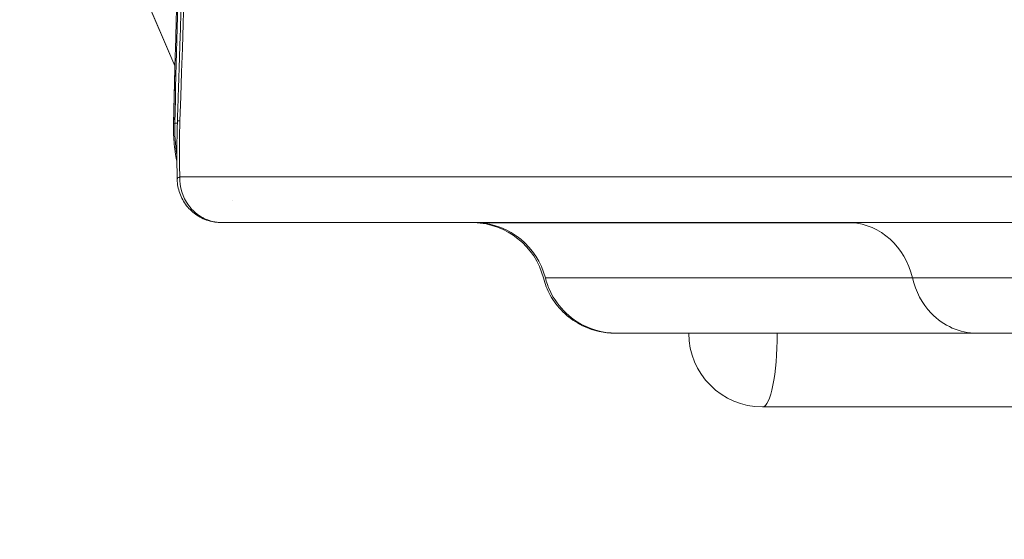
# Model space of a CAD drawing. Units: millimetres. Extents: x 929 to 13472, y 1051 to 13172.
# Drawn here: x 4552 to 4685, y 3440 to 3510 of the extents above; entities that cross this region are included whole.
import ezdxf

# ---------------------------------------------------------------- set-up
doc = ezdxf.new("R2010")
doc.units = ezdxf.units.MM
doc.styles.get("Standard").update_dxf_attribs({"font": 'arial.ttf'})
doc.dimstyles.new('ISO-25', dxfattribs={"dimtxt": 2.5, "dimasz": 2.5, "dimexe": 1.25, "dimexo": 0.625, "dimtad": 1, "dimtxsty": 'Standard', "dimcen": 2.5, "dimadec": 0, "dimazin": 0, "dimtfac": 1, "dimtmove": 0, "dimatfit": 3, "dimfxl": 1, "dimarcsym": 0})

# ---------------------------------------------------------------- blocks, each defined once
blk = doc.blocks.new('*D9')
at = {"color": 0, "lineweight": -2, "transparency": 16777216}
for p, q in [((1366.49, 12622.67), (1358.03, 12622.67)), ((1359.28, 12472.67), (1359.28, 1202.2)), ((1366.51, 1052.2), (1358.03, 1052.2))]:
    blk.add_line(p, q, dxfattribs=at)
at = {"color": 0, "transparency": 16777216}
for points in [[(1334.28, 12472.67), (1384.28, 12472.67), (1359.28, 12622.67)], [(1334.28, 1202.2), (1384.28, 1202.2), (1359.28, 1052.2)]]:
    blk.add_solid(points, dxfattribs=at)
at = {"layer": 'Defpoints', "color": 0, "transparency": 16777216}
for p in [(7491.65, 12622.67, -36621.96), (1359.28, 1052.2), (7505.56, 1052.2, -36621.96)]:
    blk.add_point(p, dxfattribs=at)
at = {"color": 0, "transparency": 16777216, "insert": (1126.1, 6837.43), "char_height": 300, "attachment_point": 5, "rotation": 90}
blk.add_mtext('1160', dxfattribs=at)

msp = doc.modelspace()

# ---------------------------------------------------------------- linework, layer by layer
at = {"color": 0, "linetype": 'Continuous', "lineweight": 0}
for p, q in [((4572.771, 3503.819, -36621.961), (4560.794, 3531.877, -36621.961)), ((4560.794, 3531.876, -36621.961), (4572.771, 3503.819, -36621.961)), ((4560.794, 3531.876, -36621.961), (4572.771, 3503.819, -36621.961)), ((4572.749, 3496.033, -36621.961), (4573.091, 3496.033, -36621.961)), ((4580.55, 3485.598, -36621.961), (4580.55, 3485.598, -36621.961)), ((4652.447, 3457.561, -36621.961), (4688.849, 3457.561, -36621.961))]:
    msp.add_line(p, q, dxfattribs=at)
for centre, start, end in [((4613.049, 3472.561, -36621.961), 14.47844, 88.35205), ((4652.447, 3467.561, -36621.961), 180, 270)]:
    msp.add_arc(centre, 10, start, end, dxfattribs=at)
at = {"color": 0, "linetype": 'Continuous', "lineweight": 0, "extrusion": (-3.37179e-16, -5.00387e-17, -1)}
msp.add_ellipse((4577.575, 3495.859, -36621.961), major_axis=(-4.998, 0.124), ratio=0.0421191, start_param=-0.007323, end_param=0, dxfattribs=at)
at = {"color": 0, "linetype": 'Continuous', "lineweight": 0, "extrusion": (-3.35726e-16, 8.33307e-18, -1)}
msp.add_ellipse((4577.575, 3495.859, -36621.961), major_axis=(-4.998, 0.124), ratio=0.0421192, start_param=-0.0000001, end_param=0.2627348, dxfattribs=at)
at = {"color": 0, "linetype": 'Continuous', "lineweight": 0, "extrusion": (-3.35685e-16, 3.04977e-19, -1)}
msp.add_ellipse((4614.109, 3487.543, -36621.961), major_axis=(0, -5), ratio=0.993339, start_param=0.0487947, end_param=0.0845317, dxfattribs=at)
at = {"color": 0, "linetype": 'Continuous', "lineweight": 0}
msp.add_ellipse((4613.382, 3472.561, -36621.961), major_axis=(0, 10), ratio=0.993339, start_param=-1.3181161, end_param=-0.0487947, dxfattribs=at)
at = {"color": 0, "linetype": 'Continuous', "lineweight": 0, "extrusion": (-3.18238e-16, -7.08986e-27, -1)}
msp.add_ellipse((4622.412, 3477.561, -36621.961), major_axis=(0, 5), ratio=0.9768246, start_param=0, end_param=0.0597633, dxfattribs=at)
at = {"color": 0, "linetype": 'Continuous', "lineweight": 0, "extrusion": (-2.96701e-16, -8.65462e-19, -1)}
msp.add_ellipse((4664.069, 3472.561, -36621.961), major_axis=(0, 10), ratio=0.8992664, start_param=0.0487926, end_param=1.3181161, dxfattribs=at)
at = {"color": 0, "linetype": 'Continuous', "lineweight": 0, "extrusion": (-3.35933e-16, -8.62817e-32, -1)}
msp.add_ellipse((4620.629, 3472.561, -36621.961), major_axis=(9.682, 2.5), ratio=0.0000086, start_param=0, end_param=0.0000344, dxfattribs=at)
at = {"color": 0, "linetype": 'Continuous', "lineweight": 0, "extrusion": (-4.11975e-17, -3.20774e-17, -1)}
msp.add_ellipse((4656.47, 3472.544, -36621.961), major_axis=(-1.96, 2.517), ratio=0.0000102, start_param=-0.0000118, end_param=0.0000086, dxfattribs=at)
at = {"color": 0, "linetype": 'Continuous', "lineweight": 0, "extrusion": (-2.69792e-16, 5.66098e-12, -1)}
msp.add_ellipse((5149.011, 3475.054, -36621.961), major_axis=(529.579, -0.006), ratio=0.0000054, start_param=-2.7299935, end_param=-2.7037471, dxfattribs=at)
at = {"color": 0, "linetype": 'Continuous', "lineweight": 0, "extrusion": (1.81758e-44, 2.01948e-29, -1)}
msp.add_ellipse((4652.447, 3467.561, -36621.961), major_axis=(0, -10), ratio=0.1999804, start_param=-1.5707963, end_param=0, dxfattribs=at)
at = {"color": 0, "linetype": 'Continuous', "lineweight": 0}
for points, knots in [([(4573.1, 3496.339, -36621.961), (4573.112, 3496.672, -36621.961), (4573.123, 3497.005, -36621.961), (4573.147, 3497.738, -36621.961), (4573.16, 3498.138, -36621.961), (4573.19, 3499.017, -36621.961), (4573.206, 3499.497, -36621.961), (4573.241, 3500.552, -36621.961), (4573.26, 3501.128, -36621.961), (4573.302, 3502.394, -36621.961), (4573.325, 3503.085, -36621.961), (4573.376, 3504.605, -36621.961), (4573.403, 3505.434, -36621.961), (4573.464, 3507.257, -36621.961), (4573.497, 3508.252, -36621.961), (4573.57, 3510.44, -36621.961), (4573.61, 3511.634, -36621.961), (4573.697, 3514.26, -36621.961), (4573.745, 3515.693, -36621.961), (4573.85, 3518.844, -36621.961), (4573.907, 3520.563, -36621.961), (4574.033, 3524.344, -36621.961), (4574.101, 3526.407, -36621.961), (4574.252, 3530.945, -36621.961), (4574.335, 3533.42, -36621.961), (4574.516, 3538.865, -36621.961), (4574.615, 3541.836, -36621.961), (4574.833, 3548.37, -36621.961), (4574.951, 3551.934, -36621.961), (4575.212, 3559.776, -36621.961), (4575.355, 3564.053, -36621.961), (4575.668, 3573.462, -36621.961), (4575.839, 3578.595, -36621.961), (4576.21, 3589.739, -36621.961), (4576.41, 3595.75, -36621.961), (4576.61, 3601.762, -36621.961)], [0.0004231, 0.0004231, 0.0004231, 0.0004231, 1, 1, 2.2, 2.2, 3.64, 3.64, 5.368, 5.368, 7.4416, 7.4416, 9.92992, 9.92992, 12.915904, 12.915904, 16.4990848, 16.4990848, 20.7989018, 20.7989018, 25.9586821, 25.9586821, 32.1504185, 32.1504185, 39.5805022, 39.5805022, 48.4966027, 48.4966027, 59.1959232, 59.1959232, 72.0351079, 72.0351079, 87.4421294, 87.4421294, 105.4871822, 105.4871822, 105.4871822, 105.4871822]), ([(4572.577, 3495.983, -36621.961), (4572.659, 3499.312, -36621.961), (4572.742, 3502.641, -36621.961), (4573.073, 3515.959, -36621.961), (4573.321, 3525.947, -36621.961), (4573.666, 3539.794, -36621.961), (4573.762, 3543.653, -36621.961), (4573.858, 3547.512, -36621.961)], [0, 0, 0, 0, 10, 10, 40, 40, 51.5911096, 51.5911096, 51.5911096, 51.5911096]), ([(4573.04, 3490.811, -36621.961), (4572.855, 3491.704, -36621.961), (4572.723, 3492.613, -36621.961), (4572.58, 3494.341, -36621.961), (4572.556, 3495.164, -36621.961), (4572.577, 3495.983, -36621.961)], [5.2242722, 5.2242722, 5.2242722, 5.2242722, 7.9710338, 7.9710338, 10.4303734, 10.4303734, 10.4303734, 10.4303734]), ([(4573.446, 3496.352, -36621.961), (4573.406, 3495.161, -36621.961), (4573.385, 3493.903, -36621.961), (4573.384, 3492.577, -36621.961), (4573.384, 3492.566, -36621.961), (4573.384, 3492.554, -36621.961), (4573.384, 3492.545, -36621.961), (4573.384, 3491.388, -36621.961), (4573.398, 3490.129, -36621.961), (4573.427, 3488.77, -36621.961)], [0, 0, 0, 0, 0.4960937, 0.4960937, 0.4960937, 0.5, 0.5, 0.5, 1, 1, 1, 1]), ([(4573.074, 3488.44, -36621.961), (4573.074, 3488.451, -36621.961), (4573.075, 3488.462, -36621.961), (4573.077, 3488.474, -36621.961), (4573.097, 3488.571, -36621.961), (4573.213, 3488.672, -36621.961), (4573.427, 3488.77, -36621.961)], [0.72072921, 0.72072921, 0.72072921, 0.72072921, 0.75, 0.75, 0.75, 1, 1, 1, 1]), ([(4579.07, 3482.561, -36621.961), (4579.07, 3482.561, -36621.961), (4579.07, 3482.561, -36621.961), (4579.07, 3482.561, -36621.961), (4579.07, 3482.561, -36621.961), (4579.07, 3482.561, -36621.961), (4579.07, 3482.561, -36621.961), (4579.07, 3482.561, -36621.961), (4579.07, 3482.561, -36621.961), (4579.069, 3482.561, -36621.961), (4579.069, 3482.561, -36621.961), (4579.067, 3482.561, -36621.961), (4579.066, 3482.561, -36621.961), (4579.061, 3482.561, -36621.961), (4579.058, 3482.561, -36621.961), (4579.043, 3482.561, -36621.961), (4579.032, 3482.561, -36621.961), (4578.989, 3482.561, -36621.961), (4578.957, 3482.562, -36621.961), (4578.827, 3482.565, -36621.961), (4578.729, 3482.57, -36621.961), (4578.34, 3482.599, -36621.961), (4578.048, 3482.643, -36621.961), (4577.131, 3482.848, -36621.961), (4576.516, 3483.096, -36621.961), (4575.419, 3483.762, -36621.961), (4574.92, 3484.184, -36621.961), (4574.094, 3485.154, -36621.961), (4573.757, 3485.715, -36621.961), (4573.277, 3486.896, -36621.961), (4573.129, 3487.531, -36621.961), (4573.08, 3488.258, -36621.961), (4573.076, 3488.349, -36621.961), (4573.074, 3488.44, -36621.961)], [0, 0, 0, 0, 0.0001009, 0.0001009, 0.0002326, 0.0002326, 0.0004237, 0.0004237, 0.0008256, 0.0008256, 0.0020297, 0.0020297, 0.0056399, 0.0056399, 0.0164699, 0.0164699, 0.0489599, 0.0489599, 0.1464331, 0.1464331, 0.4389319, 0.4389319, 1.3185353, 1.3185353, 3.2578065, 3.2578065, 5.1684667, 5.1684667, 7.0818193, 7.0818193, 8.9918639, 8.9918639, 9.2655556, 9.2655556, 9.2655556, 9.2655556]), ([(4573.427, 3488.77, -36621.961), (4573.381, 3487.395, -36621.961), (4573.807, 3486.008, -36621.961), (4574.606, 3484.915, -36621.961), (4575.138, 3484.187, -36621.961), (4575.835, 3483.589, -36621.961), (4576.621, 3483.183, -36621.961), (4576.622, 3483.182, -36621.961), (4576.622, 3483.182, -36621.961), (4576.622, 3483.182, -36621.961), (4577.408, 3482.776, -36621.961), (4578.283, 3482.561, -36621.961), (4579.16, 3482.561, -36621.961)], [0, 0, 0, 0, 0.4285714, 0.4285714, 0.4285714, 0.7142857, 0.7142857, 0.7142857, 0.7143593, 0.7143593, 0.7143593, 1, 1, 1, 1]), ([(4573.427, 3488.77, -36621.961), (4575.212, 3488.77, -36621.961), (4577.09, 3488.77, -36621.961), (4581.635, 3488.77, -36621.961), (4584.367, 3488.77, -36621.961), (4588.699, 3488.77, -36621.961), (4590.181, 3488.77, -36621.961), (4593.984, 3488.77, -36621.961), (4596.352, 3488.77, -36621.961), (4599.625, 3488.77, -36621.961), (4600.453, 3488.77, -36621.961), (4602.965, 3488.77, -36621.961), (4604.678, 3488.77, -36621.961), (4607.304, 3488.77, -36621.961), (4608.188, 3488.77, -36621.961), (4611.765, 3488.77, -36621.961), (4614.532, 3488.77, -36621.961), (4619.28, 3488.77, -36621.961), (4621.216, 3488.77, -36621.961), (4626.146, 3488.77, -36621.961), (4629.185, 3488.77, -36621.961), (4633.341, 3488.77, -36621.961), (4634.389, 3488.77, -36621.961), (4637.031, 3488.77, -36621.961), (4638.635, 3488.77, -36621.961), (4640.8, 3488.77, -36621.961), (4641.344, 3488.77, -36621.961), (4642.98, 3488.77, -36621.961), (4644.08, 3488.77, -36621.961), (4645.742, 3488.77, -36621.961), (4646.298, 3488.77, -36621.961), (4647.973, 3488.77, -36621.961), (4649.099, 3488.77, -36621.961), (4650.798, 3488.77, -36621.961), (4651.366, 3488.77, -36621.961), (4653.078, 3488.77, -36621.961), (4654.227, 3488.77, -36621.961), (4655.964, 3488.77, -36621.961), (4656.544, 3488.77, -36621.961), (4658.292, 3488.77, -36621.961), (4659.466, 3488.77, -36621.961), (4661.238, 3488.77, -36621.961), (4661.831, 3488.77, -36621.961), (4663.615, 3488.77, -36621.961), (4664.812, 3488.77, -36621.961), (4666.62, 3488.77, -36621.961), (4667.224, 3488.77, -36621.961), (4669.043, 3488.77, -36621.961), (4670.264, 3488.77, -36621.961), (4672.107, 3488.77, -36621.961), (4672.723, 3488.77, -36621.961), (4674.577, 3488.77, -36621.961), (4675.822, 3488.77, -36621.961), (4677.7, 3488.77, -36621.961), (4678.328, 3488.77, -36621.961), (4680.85, 3488.77, -36621.961), (4682.759, 3488.77, -36621.961), (4685.973, 3488.77, -36621.961), (4687.268, 3488.77, -36621.961), (4691.175, 3488.77, -36621.961), (4693.814, 3488.77, -36621.961), (4697.82, 3488.77, -36621.961), (4699.163, 3488.77, -36621.961), (4703.217, 3488.77, -36621.961), (4705.952, 3488.77, -36621.961), (4710.1, 3488.77, -36621.961), (4711.491, 3488.77, -36621.961), (4715.685, 3488.77, -36621.961), (4718.513, 3488.77, -36621.961), (4722.799, 3488.77, -36621.961), (4724.235, 3488.77, -36621.961), (4728.567, 3488.77, -36621.961), (4731.484, 3488.77, -36621.961), (4735.902, 3488.77, -36621.961), (4737.381, 3488.77, -36621.961), (4741.842, 3488.77, -36621.961), (4744.843, 3488.77, -36621.961), (4749.385, 3488.77, -36621.961), (4750.906, 3488.77, -36621.961), (4755.488, 3488.77, -36621.961), (4758.569, 3488.77, -36621.961), (4763.229, 3488.77, -36621.961), (4764.788, 3488.77, -36621.961), (4769.485, 3488.77, -36621.961), (4772.641, 3488.77, -36621.961), (4777.41, 3488.77, -36621.961), (4779.006, 3488.77, -36621.961), (4783.009, 3488.77, -36621.961), (4785.424, 3488.77, -36621.961), (4788.661, 3488.77, -36621.961), (4789.471, 3488.77, -36621.961), (4791.907, 3488.77, -36621.961), (4793.536, 3488.77, -36621.961), (4795.988, 3488.77, -36621.961), (4796.807, 3488.77, -36621.961), (4798.857, 3488.77, -36621.961), (4800.09, 3488.77, -36621.961), (4801.738, 3488.77, -36621.961), (4802.151, 3488.77, -36621.961), (4803.39, 3488.77, -36621.961), (4804.218, 3488.77, -36621.961), (4805.461, 3488.77, -36621.961), (4805.876, 3488.77, -36621.961), (4807.538, 3488.77, -36621.961), (4808.787, 3488.77, -36621.961), (4810.875, 3488.77, -36621.961), (4811.712, 3488.77, -36621.961), (4815.066, 3488.77, -36621.961), (4817.595, 3488.77, -36621.961), (4821.832, 3488.77, -36621.961), (4823.533, 3488.77, -36621.961), (4828.653, 3488.77, -36621.961), (4832.09, 3488.77, -36621.961), (4837.278, 3488.77, -36621.961), (4839.013, 3488.77, -36621.961), (4844.234, 3488.77, -36621.961), (4847.736, 3488.77, -36621.961), (4853.021, 3488.77, -36621.961), (4854.787, 3488.77, -36621.961), (4860.102, 3488.77, -36621.961), (4863.666, 3488.77, -36621.961), (4869.039, 3488.77, -36621.961), (4870.835, 3488.77, -36621.961), (4876.236, 3488.77, -36621.961), (4879.856, 3488.77, -36621.961), (4885.31, 3488.77, -36621.961), (4887.132, 3488.77, -36621.961), (4892.611, 3488.77, -36621.961), (4896.28, 3488.77, -36621.961), (4901.806, 3488.77, -36621.961), (4903.652, 3488.77, -36621.961), (4908.275, 3488.77, -36621.961), (4911.058, 3488.77, -36621.961), (4914.777, 3488.77, -36621.961), (4915.708, 3488.77, -36621.961), (4918.503, 3488.77, -36621.961), (4920.37, 3488.77, -36621.961), (4923.174, 3488.77, -36621.961), (4924.11, 3488.77, -36621.961), (4926.919, 3488.77, -36621.961), (4928.795, 3488.77, -36621.961), (4931.614, 3488.77, -36621.961), (4932.555, 3488.77, -36621.961), (4935.378, 3488.77, -36621.961), (4937.263, 3488.77, -36621.961), (4940.095, 3488.77, -36621.961), (4941.039, 3488.77, -36621.961), (4944.821, 3488.77, -36621.961), (4947.663, 3488.77, -36621.961), (4952.523, 3488.77, -36621.961), (4954.539, 3488.77, -36621.961), (4956.558, 3488.77, -36621.961)], [0, 0, 0, 0, 0.0325049, 0.0325049, 0.0750038, 0.0750038, 0.0962533, 0.0962533, 0.1281275, 0.1281275, 0.1387523, 0.1387523, 0.1600017, 0.1600017, 0.1706265, 0.1706265, 0.2025007, 0.2025007, 0.2237502, 0.2237502, 0.2556244, 0.2556244, 0.2662491, 0.2662491, 0.2821862, 0.2821862, 0.2874986, 0.2874986, 0.2981233, 0.2981233, 0.3034357, 0.3034357, 0.3140604, 0.3140604, 0.3193728, 0.3193728, 0.3299976, 0.3299976, 0.3353099, 0.3353099, 0.3459347, 0.3459347, 0.351247, 0.351247, 0.3618718, 0.3618718, 0.3671841, 0.3671841, 0.3778089, 0.3778089, 0.3831212, 0.3831212, 0.393746, 0.393746, 0.3990584, 0.3990584, 0.4149955, 0.4149955, 0.4256202, 0.4256202, 0.4468697, 0.4468697, 0.4574944, 0.4574944, 0.4787439, 0.4787439, 0.4893686, 0.4893686, 0.5106181, 0.5106181, 0.5212429, 0.5212429, 0.5424923, 0.5424923, 0.5531171, 0.5531171, 0.5743666, 0.5743666, 0.5849913, 0.5849913, 0.6062408, 0.6062408, 0.6168655, 0.6168655, 0.638115, 0.638115, 0.6487397, 0.6487397, 0.6646768, 0.6646768, 0.6699892, 0.6699892, 0.6806139, 0.6806139, 0.6859263, 0.6859263, 0.6938949, 0.6938949, 0.6965511, 0.6965511, 0.7018634, 0.7018634, 0.7045196, 0.7045196, 0.7124882, 0.7124882, 0.7178005, 0.7178005, 0.7337376, 0.7337376, 0.7443624, 0.7443624, 0.7656119, 0.7656119, 0.7762366, 0.7762366, 0.7974861, 0.7974861, 0.8081108, 0.8081108, 0.8293603, 0.8293603, 0.839985, 0.839985, 0.8612345, 0.8612345, 0.8718592, 0.8718592, 0.8931087, 0.8931087, 0.9037335, 0.9037335, 0.9196706, 0.9196706, 0.9249829, 0.9249829, 0.9356077, 0.9356077, 0.9409201, 0.9409201, 0.9515448, 0.9515448, 0.9568572, 0.9568572, 0.9674819, 0.9674819, 0.9727943, 0.9727943, 0.9887314, 0.9887314, 1, 1, 1, 1]), ([(4579.16, 3482.561, -36621.961), (4579.107, 3482.561, -36621.961), (4579.077, 3482.561, -36621.961), (4579.071, 3482.561, -36621.961), (4579.071, 3482.561, -36621.961), (4579.07, 3482.561, -36621.961), (4579.07, 3482.561, -36621.961)], [0, 0, 0, 0, 0.25, 0.25, 0.25, 0.27846793, 0.27846793, 0.27846793, 0.27846793]), ([(4958.335, 3482.561, -36621.961), (4956.336, 3482.561, -36621.961), (4954.341, 3482.561, -36621.961), (4952.349, 3482.561, -36621.961), (4949.529, 3482.561, -36621.961), (4946.716, 3482.561, -36621.961), (4943.911, 3482.561, -36621.961), (4942.975, 3482.561, -36621.961), (4942.04, 3482.561, -36621.961), (4941.106, 3482.561, -36621.961), (4939.237, 3482.561, -36621.961), (4937.371, 3482.561, -36621.961), (4935.508, 3482.561, -36621.961), (4934.576, 3482.561, -36621.961), (4933.646, 3482.561, -36621.961), (4932.716, 3482.561, -36621.961), (4931.601, 3482.561, -36621.961), (4930.488, 3482.561, -36621.961), (4929.375, 3482.561, -36621.961), (4928.631, 3482.561, -36621.961), (4927.887, 3482.561, -36621.961), (4927.144, 3482.561, -36621.961), (4926.522, 3482.561, -36621.961), (4925.901, 3482.561, -36621.961), (4925.279, 3482.561, -36621.961), (4924.974, 3482.561, -36621.961), (4924.67, 3482.561, -36621.961), (4924.366, 3482.561, -36621.961), (4922.514, 3482.561, -36621.961), (4920.666, 3482.561, -36621.961), (4918.823, 3482.561, -36621.961), (4917.9, 3482.561, -36621.961), (4916.979, 3482.561, -36621.961), (4916.059, 3482.561, -36621.961), (4913.7, 3482.561, -36621.961), (4911.348, 3482.561, -36621.961), (4909.004, 3482.561, -36621.961), (4908.602, 3482.561, -36621.961), (4908.199, 3482.561, -36621.961), (4907.797, 3482.561, -36621.961), (4905.966, 3482.561, -36621.961), (4904.139, 3482.561, -36621.961), (4902.316, 3482.561, -36621.961), (4901.861, 3482.561, -36621.961), (4901.407, 3482.561, -36621.961), (4900.953, 3482.561, -36621.961), (4899.616, 3482.561, -36621.961), (4898.281, 3482.561, -36621.961), (4896.948, 3482.561, -36621.961), (4896.282, 3482.561, -36621.961), (4895.617, 3482.561, -36621.961), (4894.952, 3482.561, -36621.961), (4894.619, 3482.561, -36621.961), (4894.287, 3482.561, -36621.961), (4893.955, 3482.561, -36621.961), (4893.622, 3482.561, -36621.961), (4893.292, 3482.561, -36621.961), (4892.959, 3482.561, -36621.961), (4892.446, 3482.561, -36621.961), (4891.934, 3482.561, -36621.961), (4891.422, 3482.561, -36621.961), (4889.614, 3482.561, -36621.961), (4887.81, 3482.561, -36621.961), (4886.012, 3482.561, -36621.961), (4882.41, 3482.561, -36621.961), (4878.828, 3482.561, -36621.961), (4875.267, 3482.561, -36621.961), (4873.484, 3482.561, -36621.961), (4871.707, 3482.561, -36621.961), (4869.934, 3482.561, -36621.961), (4867.101, 3482.561, -36621.961), (4864.281, 3482.561, -36621.961), (4861.473, 3482.561, -36621.961), (4860.766, 3482.561, -36621.961), (4860.061, 3482.561, -36621.961), (4859.356, 3482.561, -36621.961), (4857.602, 3482.561, -36621.961), (4855.854, 3482.561, -36621.961), (4854.11, 3482.561, -36621.961), (4851.434, 3482.561, -36621.961), (4848.769, 3482.561, -36621.961), (4846.116, 3482.561, -36621.961), (4845.314, 3482.561, -36621.961), (4844.513, 3482.561, -36621.961), (4843.713, 3482.561, -36621.961), (4841.991, 3482.561, -36621.961), (4840.274, 3482.561, -36621.961), (4838.562, 3482.561, -36621.961), (4838.552, 3482.561, -36621.961), (4838.543, 3482.561, -36621.961), (4838.534, 3482.561, -36621.961), (4837.275, 3482.561, -36621.961), (4836.02, 3482.561, -36621.961), (4834.767, 3482.561, -36621.961), (4834.14, 3482.561, -36621.961), (4833.514, 3482.561, -36621.961), (4832.889, 3482.561, -36621.961), (4832.264, 3482.561, -36621.961), (4831.641, 3482.561, -36621.961), (4831.016, 3482.561, -36621.961), (4830.129, 3482.561, -36621.961), (4829.244, 3482.561, -36621.961), (4828.36, 3482.561, -36621.961), (4826.671, 3482.561, -36621.961), (4824.987, 3482.561, -36621.961), (4823.31, 3482.561, -36621.961), (4820.794, 3482.561, -36621.961), (4818.291, 3482.561, -36621.961), (4815.802, 3482.561, -36621.961), (4814.972, 3482.561, -36621.961), (4814.144, 3482.561, -36621.961), (4813.318, 3482.561, -36621.961), (4812.078, 3482.561, -36621.961), (4810.841, 3482.561, -36621.961), (4809.608, 3482.561, -36621.961), (4809.197, 3482.561, -36621.961), (4808.786, 3482.561, -36621.961), (4808.376, 3482.561, -36621.961), (4807.556, 3482.561, -36621.961), (4806.737, 3482.561, -36621.961), (4805.919, 3482.561, -36621.961), (4805.511, 3482.561, -36621.961), (4805.102, 3482.561, -36621.961), (4804.694, 3482.561, -36621.961), (4803.666, 3482.561, -36621.961), (4802.639, 3482.561, -36621.961), (4801.615, 3482.561, -36621.961), (4801.421, 3482.561, -36621.961), (4801.227, 3482.561, -36621.961), (4801.034, 3482.561, -36621.961), (4800.222, 3482.561, -36621.961), (4799.412, 3482.561, -36621.961), (4798.603, 3482.561, -36621.961), (4796.985, 3482.561, -36621.961), (4795.373, 3482.561, -36621.961), (4793.766, 3482.561, -36621.961), (4792.963, 3482.561, -36621.961), (4792.161, 3482.561, -36621.961), (4791.36, 3482.561, -36621.961), (4790.03, 3482.561, -36621.961), (4788.705, 3482.561, -36621.961), (4787.384, 3482.561, -36621.961), (4786.317, 3482.561, -36621.961), (4785.252, 3482.561, -36621.961), (4784.191, 3482.561, -36621.961), (4782.918, 3482.561, -36621.961), (4781.65, 3482.561, -36621.961), (4780.385, 3482.561, -36621.961), (4780.074, 3482.561, -36621.961), (4779.764, 3482.561, -36621.961), (4779.454, 3482.561, -36621.961), (4778.606, 3482.561, -36621.961), (4777.759, 3482.561, -36621.961), (4776.915, 3482.561, -36621.961), (4775.761, 3482.561, -36621.961), (4774.612, 3482.561, -36621.961), (4773.464, 3482.561, -36621.961), (4772.335, 3482.561, -36621.961), (4771.209, 3482.561, -36621.961), (4770.086, 3482.561, -36621.961), (4768.536, 3482.561, -36621.961), (4766.993, 3482.561, -36621.961), (4765.457, 3482.561, -36621.961), (4763.583, 3482.561, -36621.961), (4761.719, 3482.561, -36621.961), (4759.865, 3482.561, -36621.961), (4758.676, 3482.561, -36621.961), (4757.491, 3482.561, -36621.961), (4756.311, 3482.561, -36621.961), (4755.27, 3482.561, -36621.961), (4754.232, 3482.561, -36621.961), (4753.197, 3482.561, -36621.961), (4752.73, 3482.561, -36621.961), (4752.262, 3482.561, -36621.961), (4751.796, 3482.561, -36621.961), (4751.162, 3482.561, -36621.961), (4750.529, 3482.561, -36621.961), (4749.897, 3482.561, -36621.961), (4748.8, 3482.561, -36621.961), (4747.708, 3482.561, -36621.961), (4746.618, 3482.561, -36621.961), (4745.369, 3482.561, -36621.961), (4744.126, 3482.561, -36621.961), (4742.887, 3482.561, -36621.961), (4741.416, 3482.561, -36621.961), (4739.951, 3482.561, -36621.961), (4738.494, 3482.561, -36621.961), (4735.58, 3482.561, -36621.961), (4732.694, 3482.561, -36621.961), (4729.837, 3482.561, -36621.961), (4728.408, 3482.561, -36621.961), (4726.987, 3482.561, -36621.961), (4725.573, 3482.561, -36621.961), (4724.108, 3482.561, -36621.961), (4722.651, 3482.561, -36621.961), (4721.201, 3482.561, -36621.961), (4719.854, 3482.561, -36621.961), (4718.514, 3482.561, -36621.961), (4717.18, 3482.561, -36621.961), (4715.797, 3482.561, -36621.961), (4714.421, 3482.561, -36621.961), (4713.052, 3482.561, -36621.961), (4711.715, 3482.561, -36621.961), (4710.385, 3482.561, -36621.961), (4709.062, 3482.561, -36621.961), (4707.678, 3482.561, -36621.961), (4706.303, 3482.561, -36621.961), (4704.935, 3482.561, -36621.961), (4704.334, 3482.561, -36621.961), (4703.735, 3482.561, -36621.961), (4703.138, 3482.561, -36621.961), (4702.405, 3482.561, -36621.961), (4701.675, 3482.561, -36621.961), (4700.947, 3482.561, -36621.961), (4699.729, 3482.561, -36621.961), (4698.517, 3482.561, -36621.961), (4697.311, 3482.561, -36621.961), (4695.903, 3482.561, -36621.961), (4694.504, 3482.561, -36621.961), (4693.115, 3482.561, -36621.961), (4691.826, 3482.561, -36621.961), (4690.546, 3482.561, -36621.961), (4689.273, 3482.561, -36621.961), (4688.162, 3482.561, -36621.961), (4687.058, 3482.561, -36621.961), (4685.96, 3482.561, -36621.961), (4685.171, 3482.561, -36621.961), (4684.386, 3482.561, -36621.961), (4683.604, 3482.561, -36621.961), (4682.981, 3482.561, -36621.961), (4682.359, 3482.561, -36621.961), (4681.739, 3482.561, -36621.961), (4681.306, 3482.561, -36621.961), (4680.874, 3482.561, -36621.961), (4680.443, 3482.561, -36621.961), (4679.641, 3482.561, -36621.961), (4678.841, 3482.561, -36621.961), (4678.046, 3482.561, -36621.961), (4677.939, 3482.561, -36621.961), (4677.832, 3482.561, -36621.961), (4677.725, 3482.561, -36621.961), (4677.221, 3482.561, -36621.961), (4676.718, 3482.561, -36621.961), (4676.216, 3482.561, -36621.961), (4675.821, 3482.561, -36621.961), (4675.427, 3482.561, -36621.961), (4675.034, 3482.561, -36621.961), (4674.216, 3482.561, -36621.961), (4673.403, 3482.561, -36621.961), (4672.593, 3482.561, -36621.961), (4671.993, 3482.561, -36621.961), (4671.394, 3482.561, -36621.961), (4670.798, 3482.561, -36621.961), (4669.605, 3482.561, -36621.961), (4668.421, 3482.561, -36621.961), (4667.244, 3482.561, -36621.961), (4666.655, 3482.561, -36621.961), (4666.069, 3482.561, -36621.961), (4665.484, 3482.561, -36621.961), (4665.168, 3482.561, -36621.961), (4664.853, 3482.561, -36621.961), (4664.538, 3482.561, -36621.961), (4663.688, 3482.561, -36621.961), (4662.842, 3482.561, -36621.961), (4662, 3482.561, -36621.961), (4661.424, 3482.561, -36621.961), (4660.849, 3482.561, -36621.961), (4660.276, 3482.561, -36621.961), (4659.999, 3482.561, -36621.961), (4659.722, 3482.561, -36621.961), (4659.445, 3482.561, -36621.961), (4658.605, 3482.561, -36621.961), (4657.769, 3482.561, -36621.961), (4656.937, 3482.561, -36621.961), (4656.913, 3482.561, -36621.961), (4656.888, 3482.561, -36621.961), (4656.864, 3482.561, -36621.961), (4656.473, 3482.561, -36621.961), (4656.082, 3482.561, -36621.961), (4655.692, 3482.561, -36621.961), (4655.52, 3482.561, -36621.961), (4655.348, 3482.561, -36621.961), (4655.176, 3482.561, -36621.961), (4655.142, 3482.561, -36621.961), (4655.107, 3482.561, -36621.961), (4655.073, 3482.561, -36621.961), (4654.866, 3482.561, -36621.961), (4654.659, 3482.561, -36621.961), (4654.454, 3482.561, -36621.961), (4653.577, 3482.561, -36621.961), (4652.704, 3482.561, -36621.961), (4651.837, 3482.561, -36621.961), (4651.284, 3482.561, -36621.961), (4650.734, 3482.561, -36621.961), (4650.186, 3482.561, -36621.961), (4649.089, 3482.561, -36621.961), (4648.001, 3482.561, -36621.961), (4646.921, 3482.561, -36621.961), (4646.381, 3482.561, -36621.961), (4645.844, 3482.561, -36621.961), (4645.308, 3482.561, -36621.961), (4645.149, 3482.561, -36621.961), (4644.991, 3482.561, -36621.961), (4644.833, 3482.561, -36621.961), (4643.388, 3482.561, -36621.961), (4641.959, 3482.561, -36621.961), (4640.545, 3482.561, -36621.961), (4640.424, 3482.561, -36621.961), (4640.304, 3482.561, -36621.961), (4640.184, 3482.561, -36621.961), (4639.418, 3482.561, -36621.961), (4638.657, 3482.561, -36621.961), (4637.9, 3482.561, -36621.961), (4637.744, 3482.561, -36621.961), (4637.589, 3482.561, -36621.961), (4637.433, 3482.561, -36621.961), (4637.211, 3482.561, -36621.961), (4636.989, 3482.561, -36621.961), (4636.768, 3482.561, -36621.961), (4636.392, 3482.561, -36621.961), (4636.016, 3482.561, -36621.961), (4635.643, 3482.561, -36621.961), (4633.18, 3482.561, -36621.961), (4630.77, 3482.561, -36621.961), (4628.413, 3482.561, -36621.961), (4626.461, 3482.561, -36621.961), (4624.545, 3482.561, -36621.961), (4622.666, 3482.561, -36621.961), (4621.315, 3482.561, -36621.961), (4619.983, 3482.561, -36621.961), (4618.669, 3482.561, -36621.961), (4617.242, 3482.561, -36621.961), (4615.836, 3482.561, -36621.961), (4614.453, 3482.561, -36621.961), (4613.569, 3482.561, -36621.961), (4612.693, 3482.561, -36621.961), (4611.826, 3482.561, -36621.961), (4611.51, 3482.561, -36621.961), (4611.195, 3482.561, -36621.961), (4610.882, 3482.561, -36621.961), (4609.477, 3482.561, -36621.961), (4608.097, 3482.561, -36621.961), (4606.741, 3482.561, -36621.961), (4605.913, 3482.561, -36621.961), (4605.094, 3482.561, -36621.961), (4604.283, 3482.561, -36621.961), (4604.19, 3482.561, -36621.961), (4604.097, 3482.561, -36621.961), (4604.005, 3482.561, -36621.961), (4603.856, 3482.561, -36621.961), (4603.708, 3482.561, -36621.961), (4603.561, 3482.561, -36621.961), (4601.39, 3482.561, -36621.961), (4599.287, 3482.561, -36621.961), (4597.251, 3482.561, -36621.961), (4597.079, 3482.561, -36621.961), (4596.907, 3482.561, -36621.961), (4596.736, 3482.561, -36621.961), (4595.638, 3482.561, -36621.961), (4594.56, 3482.561, -36621.961), (4593.501, 3482.561, -36621.961), (4593.283, 3482.561, -36621.961), (4593.065, 3482.561, -36621.961), (4592.849, 3482.561, -36621.961), (4592.54, 3482.561, -36621.961), (4592.233, 3482.561, -36621.961), (4591.928, 3482.561, -36621.961), (4591.408, 3482.561, -36621.961), (4590.893, 3482.561, -36621.961), (4590.384, 3482.561, -36621.961), (4588.425, 3482.561, -36621.961), (4586.543, 3482.561, -36621.961), (4584.736, 3482.561, -36621.961), (4582.789, 3482.561, -36621.961), (4580.93, 3482.561, -36621.961), (4579.16, 3482.561, -36621.961)], [0, 0, 0, 0, 0.0112283, 0.0112283, 0.0112283, 0.0271224, 0.0271224, 0.0271224, 0.0324233, 0.0324233, 0.0324233, 0.0430281, 0.0430281, 0.0430281, 0.0483316, 0.0483316, 0.0483316, 0.0546875, 0.0546875, 0.0546875, 0.0589412, 0.0589412, 0.0589412, 0.0625, 0.0625, 0.0625, 0.0642413, 0.0642413, 0.0642413, 0.0748438, 0.0748438, 0.0748438, 0.0801499, 0.0801499, 0.0801499, 0.09375, 0.09375, 0.09375, 0.0960855, 0.0960855, 0.0960855, 0.1067215, 0.1067215, 0.1067215, 0.109375, 0.109375, 0.109375, 0.1171875, 0.1171875, 0.1171875, 0.1210937, 0.1210937, 0.1210937, 0.1230469, 0.1230469, 0.1230469, 0.125, 0.125, 0.125, 0.1280025, 0.1280025, 0.1280025, 0.1386157, 0.1386157, 0.1386157, 0.1598672, 0.1598672, 0.1598672, 0.1705012, 0.1705012, 0.1705012, 0.1875, 0.1875, 0.1875, 0.1917776, 0.1917776, 0.1917776, 0.2024165, 0.2024165, 0.2024165, 0.21875, 0.21875, 0.21875, 0.2236875, 0.2236875, 0.2236875, 0.2343163, 0.2343163, 0.2343163, 0.234375, 0.234375, 0.234375, 0.2421875, 0.2421875, 0.2421875, 0.2460937, 0.2460937, 0.2460937, 0.25, 0.25, 0.25, 0.2555384, 0.2555384, 0.2555384, 0.2661261, 0.2661261, 0.2661261, 0.2820094, 0.2820094, 0.2820094, 0.2873035, 0.2873035, 0.2873035, 0.2952437, 0.2952437, 0.2952437, 0.2978901, 0.2978901, 0.2978901, 0.3031821, 0.3031821, 0.3031821, 0.3058278, 0.3058278, 0.3058278, 0.3125, 0.3125, 0.3125, 0.3137638, 0.3137638, 0.3137638, 0.319057, 0.319057, 0.319057, 0.3296499, 0.3296499, 0.3296499, 0.3349493, 0.3349493, 0.3349493, 0.34375, 0.34375, 0.34375, 0.3508563, 0.3508563, 0.3508563, 0.359375, 0.359375, 0.359375, 0.3614663, 0.3614663, 0.3614663, 0.3671875, 0.3671875, 0.3671875, 0.375, 0.375, 0.375, 0.3826871, 0.3826871, 0.3826871, 0.3933019, 0.3933019, 0.3933019, 0.40625, 0.40625, 0.40625, 0.4145526, 0.4145526, 0.4145526, 0.421875, 0.421875, 0.421875, 0.4251849, 0.4251849, 0.4251849, 0.4296875, 0.4296875, 0.4296875, 0.4375, 0.4375, 0.4375, 0.446448, 0.446448, 0.446448, 0.4570793, 0.4570793, 0.4570793, 0.478348, 0.478348, 0.478348, 0.488982, 0.488982, 0.488982, 0.5, 0.5, 0.5, 0.5102413, 0.5102413, 0.5102413, 0.5208679, 0.5208679, 0.5208679, 0.53125, 0.53125, 0.53125, 0.5421088, 0.5421088, 0.5421088, 0.546875, 0.546875, 0.546875, 0.5527205, 0.5527205, 0.5527205, 0.5625, 0.5625, 0.5625, 0.5739147, 0.5739147, 0.5739147, 0.5845061, 0.5845061, 0.5845061, 0.59375, 0.59375, 0.59375, 0.600385, 0.600385, 0.600385, 0.6056771, 0.6056771, 0.6056771, 0.609375, 0.609375, 0.609375, 0.6162628, 0.6162628, 0.6162628, 0.6171875, 0.6171875, 0.6171875, 0.6215561, 0.6215561, 0.6215561, 0.625, 0.625, 0.625, 0.6321596, 0.6321596, 0.6321596, 0.6374644, 0.6374644, 0.6374644, 0.6480762, 0.6480762, 0.6480762, 0.6533828, 0.6533828, 0.6533828, 0.65625, 0.65625, 0.65625, 0.6639963, 0.6639963, 0.6639963, 0.6693029, 0.6693029, 0.6693029, 0.671875, 0.671875, 0.671875, 0.6796875, 0.6796875, 0.6796875, 0.6799147, 0.6799147, 0.6799147, 0.6835937, 0.6835937, 0.6835937, 0.6852194, 0.6852194, 0.6852194, 0.6855469, 0.6855469, 0.6855469, 0.6875, 0.6875, 0.6875, 0.6958641, 0.6958641, 0.6958641, 0.7011917, 0.7011917, 0.7011917, 0.7118466, 0.7118466, 0.7118466, 0.7171734, 0.7171734, 0.7171734, 0.71875, 0.71875, 0.71875, 0.7331493, 0.7331493, 0.7331493, 0.734375, 0.734375, 0.734375, 0.7421875, 0.7421875, 0.7421875, 0.7437937, 0.7437937, 0.7437937, 0.7460937, 0.7460937, 0.7460937, 0.75, 0.75, 0.75, 0.7757882, 0.7757882, 0.7757882, 0.7971479, 0.7971479, 0.7971479, 0.8125, 0.8125, 0.8125, 0.8291856, 0.8291856, 0.8291856, 0.8398575, 0.8398575, 0.8398575, 0.84375, 0.84375, 0.84375, 0.8611783, 0.8611783, 0.8611783, 0.871824, 0.871824, 0.871824, 0.8730469, 0.8730469, 0.8730469, 0.875, 0.875, 0.875, 0.9038145, 0.9038145, 0.9038145, 0.90625, 0.90625, 0.90625, 0.921875, 0.921875, 0.921875, 0.9250976, 0.9250976, 0.9250976, 0.9296875, 0.9296875, 0.9296875, 0.9375, 0.9375, 0.9375, 0.9675788, 0.9675788, 0.9675788, 1, 1, 1, 1]), ([(4613.867, 3482.549, -36621.961), (4613.695, 3482.549, -36621.961), (4613.549, 3482.551, -36621.961), (4613.43, 3482.554, -36621.961), (4613.312, 3482.557, -36621.961), (4613.219, 3482.561, -36621.961), (4613.152, 3482.561, -36621.961)], [0, 0, 0, 0, 0.0044850598, 0.0044850598, 0.0044850598, 0.0089429407, 0.0089429407, 0.0089429407, 0.0089429407]), ([(4664.507, 3482.549, -36621.961), (4661.448, 3482.549, -36621.961), (4658.512, 3482.549, -36621.961), (4655.701, 3482.549, -36621.961), (4655.464, 3482.549, -36621.961), (4655.227, 3482.549, -36621.961), (4654.991, 3482.549, -36621.961), (4654.463, 3482.549, -36621.961), (4653.94, 3482.549, -36621.961), (4653.421, 3482.549, -36621.961), (4652.669, 3482.549, -36621.961), (4651.926, 3482.549, -36621.961), (4651.193, 3482.549, -36621.961), (4650.982, 3482.549, -36621.961), (4650.772, 3482.549, -36621.961), (4650.563, 3482.549, -36621.961), (4649.317, 3482.549, -36621.961), (4648.101, 3482.549, -36621.961), (4646.914, 3482.549, -36621.961), (4646.729, 3482.549, -36621.961), (4646.546, 3482.549, -36621.961), (4646.363, 3482.549, -36621.961), (4641.039, 3482.549, -36621.961), (4636.301, 3482.549, -36621.961), (4632.144, 3482.549, -36621.961), (4632.048, 3482.549, -36621.961), (4631.954, 3482.549, -36621.961), (4631.859, 3482.549, -36621.961), (4627.681, 3482.549, -36621.961), (4624.096, 3482.549, -36621.961), (4621.111, 3482.549, -36621.961), (4621.077, 3482.549, -36621.961), (4621.043, 3482.549, -36621.961), (4621.009, 3482.549, -36621.961), (4620.283, 3482.549, -36621.961), (4619.593, 3482.549, -36621.961), (4618.939, 3482.549, -36621.961), (4618.916, 3482.549, -36621.961), (4618.893, 3482.549, -36621.961), (4618.871, 3482.549, -36621.961), (4618.212, 3482.549, -36621.961), (4617.589, 3482.549, -36621.961), (4617.005, 3482.549, -36621.961), (4616.992, 3482.549, -36621.961), (4616.979, 3482.549, -36621.961), (4616.965, 3482.549, -36621.961), (4615.774, 3482.549, -36621.961), (4614.741, 3482.549, -36621.961), (4613.867, 3482.549, -36621.961)], [0, 0, 0, 0, 0.02097651, 0.02097651, 0.02097651, 0.02274826, 0.02274826, 0.02274826, 0.02671768, 0.02671768, 0.02671768, 0.03246628, 0.03246628, 0.03246628, 0.03412239, 0.03412239, 0.03412239, 0.04396778, 0.04396778, 0.04396778, 0.04549652, 0.04549652, 0.04549652, 0.08997388, 0.08997388, 0.08997388, 0.09099304, 0.09099304, 0.09099304, 0.13597998, 0.13597998, 0.13597998, 0.13648956, 0.13648956, 0.13648956, 0.1474815, 0.1474815, 0.1474815, 0.14786369, 0.14786369, 0.14786369, 0.15898303, 0.15898303, 0.15898303, 0.15923782, 0.15923782, 0.15923782, 0.18198608, 0.18198608, 0.18198608, 0.18198608]), ([(4622.529, 3482.559, -36621.961), (4622.529, 3482.559, -36621.961), (4622.523, 3482.559, -36621.961), (4622.5, 3482.56, -36621.961), (4622.479, 3482.561, -36621.961), (4622.441, 3482.561, -36621.961), (4622.427, 3482.561, -36621.961), (4622.412, 3482.561, -36621.961)], [9.19277182, 9.19277182, 9.19277182, 9.19277182, 9.27922999, 9.27922999, 9.37795534, 9.37795534, 9.43093649, 9.43093649, 9.43093649, 9.43093649]), ([(4622.703, 3482.552, -36621.961), (4622.681, 3482.552, -36621.961), (4622.647, 3482.553, -36621.961), (4622.564, 3482.556, -36621.961), (4622.521, 3482.558, -36621.961), (4622.474, 3482.561, -36621.961)], [0, 0, 0, 0, 0.00031564233, 0.00031564233, 0.0005503985, 0.0005503985, 0.0005503985, 0.0005503985]), ([(4664.814, 3482.552, -36621.961), (4662.464, 3482.552, -36621.961), (4660.186, 3482.552, -36621.961), (4655.776, 3482.552, -36621.961), (4653.643, 3482.552, -36621.961), (4647.469, 3482.552, -36621.961), (4643.656, 3482.552, -36621.961), (4636.632, 3482.552, -36621.961), (4633.421, 3482.552, -36621.961), (4629.058, 3482.552, -36621.961), (4627.678, 3482.552, -36621.961), (4625.074, 3482.552, -36621.961), (4623.85, 3482.552, -36621.961), (4622.703, 3482.552, -36621.961)], [0, 0, 0, 0, 0.01606462, 0.01606462, 0.03212924, 0.03212924, 0.06425847, 0.06425847, 0.09638771, 0.09638771, 0.11245233, 0.11245233, 0.12851695, 0.12851695, 0.12851695, 0.12851695]), ([(4665.473, 3482.561, -36621.961), (4665.472, 3482.561, -36621.961), (4665.472, 3482.561, -36621.961), (4665.386, 3482.561, -36621.961), (4665.29, 3482.559, -36621.961), (4665.072, 3482.555, -36621.961), (4664.949, 3482.553, -36621.961), (4664.814, 3482.552, -36621.961)], [-0.21285297, -0.21285297, -0.21285297, -0.21285297, -0.21220074, -0.21220074, -0.10647919, -0.10647919, -0.00000099, -0.00000099, -0.00000099, -0.00000099]), ([(4632.415, 3467.561, -36621.961), (4632.058, 3467.561, -36621.961), (4631.699, 3467.581, -36621.961), (4630.992, 3467.658, -36621.961), (4630.642, 3467.716, -36621.961), (4629.377, 3467.992, -36621.961), (4628.477, 3468.325, -36621.961), (4626.819, 3469.221, -36621.961), (4626.046, 3469.796, -36621.961), (4624.705, 3471.125, -36621.961), (4624.124, 3471.894, -36621.961), (4623.259, 3473.455, -36621.961), (4622.943, 3474.248, -36621.961), (4622.733, 3475.061, -36621.961)], [0, 0, 0, 0, 1.0731829, 1.0731829, 2.1341076, 2.1341076, 4.9571033, 4.9571033, 7.7886215, 7.7886215, 10.6222005, 10.6222005, 13.1424569, 13.1424569, 13.1424569, 13.1424569]), ([(4632.618, 3467.561, -36621.961), (4630.748, 3467.561, -36621.961), (4627.636, 3468.475, -36621.961), (4624.397, 3471.537, -36621.961), (4623.312, 3473.845, -36621.961), (4623, 3475.061, -36621.961)], [0, 0, 0, 0, 0.4285714, 0.7142857, 1, 1, 1, 1]), ([(4663.661, 3475.061, -36621.961), (4659.77, 3475.061, -36621.961), (4649.743, 3475.061, -36621.961), (4633.855, 3475.061, -36621.961), (4625.936, 3475.061, -36621.961), (4623, 3475.061, -36621.961)], [0.12214057, 0.12214057, 0.12214057, 0.12214057, 0.28571429, 0.57142857, 1, 1, 1, 1]), ([(4663.661, 3475.061, -36621.961), (4665.429, 3475.061, -36621.961), (4667.248, 3475.061, -36621.961), (4669.118, 3475.061, -36621.961), (4669.366, 3475.061, -36621.961), (4669.612, 3475.061, -36621.961), (4669.86, 3475.061, -36621.961), (4670.052, 3475.061, -36621.961), (4670.244, 3475.061, -36621.961), (4670.437, 3475.061, -36621.961), (4670.542, 3475.061, -36621.961), (4670.648, 3475.06, -36621.961), (4670.753, 3475.06, -36621.961)], [0.097626914, 0.097626914, 0.097626914, 0.097626914, 0.110742074, 0.110742074, 0.110742074, 0.112486945, 0.112486945, 0.112486945, 0.113837857, 0.113837857, 0.113837857, 0.114574422, 0.114574422, 0.114574422, 0.114574422]), ([(4711.362, 3475.061, -36621.961), (4711.362, 3475.061, -36621.961), (4711.318, 3475.061, -36621.961), (4711.067, 3475.061, -36621.961), (4710.546, 3475.061, -36621.961), (4709.79, 3475.061, -36621.961), (4708.503, 3475.061, -36621.961), (4706.335, 3475.061, -36621.961), (4703.045, 3475.061, -36621.961), (4699.155, 3475.061, -36621.961), (4693.494, 3475.061, -36621.961), (4685.936, 3475.061, -36621.961), (4677.835, 3475.061, -36621.961), (4674.069, 3475.061, -36621.961), (4672.776, 3475.061, -36621.961)], [0.1189843, 0.1189843, 0.1189843, 0.1189843, 0.14285714, 0.17857143, 0.21428571, 0.25, 0.28571429, 0.35714286, 0.42857143, 0.5, 0.57142857, 0.71428571, 0.85714286, 1, 1, 1, 1]), ([(4672.776, 3475.061, -36621.961), (4673.199, 3473.238, -36621.961), (4674.699, 3470.433, -36621.961), (4678.099, 3468.041, -36621.961), (4680.354, 3467.561, -36621.961), (4681.483, 3467.561, -36621.961)], [0, 0, 0, 0, 0.4285714, 0.7142857, 1, 1, 1, 1]), ([(4632.618, 3467.561, -36621.961), (4632.554, 3467.561, -36621.961), (4632.505, 3467.561, -36621.961), (4632.471, 3467.561, -36621.961), (4632.455, 3467.561, -36621.961), (4632.441, 3467.561, -36621.961), (4632.432, 3467.561, -36621.961), (4632.423, 3467.561, -36621.961), (4632.417, 3467.561, -36621.961), (4632.415, 3467.561, -36621.961), (4632.415, 3467.561, -36621.961), (4632.415, 3467.561, -36621.961), (4632.415, 3467.561, -36621.961)], [0, 0, 0, 0, 0.03125, 0.03125, 0.03125, 0.046875, 0.046875, 0.046875, 0.0625, 0.0625, 0.0625, 0.066114753, 0.066114753, 0.066114753, 0.066114753]), ([(4681.483, 3467.561, -36621.961), (4678.289, 3467.561, -36621.961), (4675.236, 3467.561, -36621.961), (4672.325, 3467.561, -36621.961), (4670.869, 3467.561, -36621.961), (4669.449, 3467.561, -36621.961), (4668.064, 3467.561, -36621.961), (4667.371, 3467.561, -36621.961), (4666.688, 3467.561, -36621.961), (4666.013, 3467.561, -36621.961), (4665.338, 3467.561, -36621.961), (4664.673, 3467.561, -36621.961), (4664.015, 3467.561, -36621.961), (4663.263, 3467.561, -36621.961), (4662.523, 3467.561, -36621.961), (4661.794, 3467.561, -36621.961), (4659.974, 3467.561, -36621.961), (4658.228, 3467.561, -36621.961), (4656.555, 3467.561, -36621.961), (4655.384, 3467.561, -36621.961), (4654.25, 3467.561, -36621.961), (4653.151, 3467.561, -36621.961), (4652.602, 3467.561, -36621.961), (4652.061, 3467.561, -36621.961), (4651.53, 3467.561, -36621.961), (4651.264, 3467.561, -36621.961), (4651.001, 3467.561, -36621.961), (4650.74, 3467.561, -36621.961), (4650.609, 3467.561, -36621.961), (4650.479, 3467.561, -36621.961), (4650.35, 3467.561, -36621.961), (4650.221, 3467.561, -36621.961), (4650.091, 3467.561, -36621.961), (4649.963, 3467.561, -36621.961), (4648.793, 3467.561, -36621.961), (4647.671, 3467.561, -36621.961), (4646.599, 3467.561, -36621.961), (4645.796, 3467.561, -36621.961), (4645.02, 3467.561, -36621.961), (4644.271, 3467.561, -36621.961), (4643.397, 3467.561, -36621.961), (4642.561, 3467.561, -36621.961), (4641.762, 3467.561, -36621.961), (4641.363, 3467.561, -36621.961), (4640.973, 3467.561, -36621.961), (4640.592, 3467.561, -36621.961), (4640.212, 3467.561, -36621.961), (4639.84, 3467.561, -36621.961), (4639.479, 3467.561, -36621.961), (4636.587, 3467.561, -36621.961), (4634.301, 3467.561, -36621.961), (4632.618, 3467.561, -36621.961)], [0, 0, 0, 0, 0.125, 0.125, 0.125, 0.1875, 0.1875, 0.1875, 0.21875, 0.21875, 0.21875, 0.25, 0.25, 0.25, 0.2857315, 0.2857315, 0.2857315, 0.375, 0.375, 0.375, 0.4375, 0.4375, 0.4375, 0.46875, 0.46875, 0.46875, 0.484375, 0.484375, 0.484375, 0.4921875, 0.4921875, 0.4921875, 0.5, 0.5, 0.5, 0.5714578, 0.5714578, 0.5714578, 0.625, 0.625, 0.625, 0.6875, 0.6875, 0.6875, 0.71875, 0.71875, 0.71875, 0.75, 0.75, 0.75, 1, 1, 1, 1]), ([(4701.681, 3467.561, -36621.961), (4701.681, 3467.561, -36621.961), (4701.68, 3467.561, -36621.961), (4701.679, 3467.561, -36621.961), (4701.675, 3467.561, -36621.961), (4701.667, 3467.561, -36621.961), (4701.653, 3467.561, -36621.961), (4701.625, 3467.561, -36621.961), (4701.575, 3467.561, -36621.961), (4701.505, 3467.561, -36621.961), (4701.488, 3467.561, -36621.961), (4701.469, 3467.561, -36621.961), (4701.449, 3467.561, -36621.961), (4701.388, 3467.561, -36621.961), (4701.317, 3467.561, -36621.961), (4701.233, 3467.561, -36621.961), (4701.219, 3467.561, -36621.961), (4701.205, 3467.561, -36621.961), (4701.191, 3467.561, -36621.961), (4701.14, 3467.561, -36621.961), (4701.086, 3467.561, -36621.961), (4701.027, 3467.561, -36621.961), (4700.968, 3467.561, -36621.961), (4700.905, 3467.561, -36621.961), (4700.839, 3467.561, -36621.961), (4700.708, 3467.561, -36621.961), (4700.562, 3467.561, -36621.961), (4700.402, 3467.561, -36621.961), (4700.379, 3467.561, -36621.961), (4700.356, 3467.561, -36621.961), (4700.333, 3467.561, -36621.961), (4700.192, 3467.561, -36621.961), (4700.041, 3467.561, -36621.961), (4699.878, 3467.561, -36621.961), (4699.607, 3467.561, -36621.961), (4699.31, 3467.561, -36621.961), (4698.989, 3467.561, -36621.961), (4698.861, 3467.561, -36621.961), (4698.729, 3467.561, -36621.961), (4698.593, 3467.561, -36621.961), (4698.184, 3467.561, -36621.961), (4697.746, 3467.561, -36621.961), (4697.275, 3467.561, -36621.961), (4697.197, 3467.561, -36621.961), (4697.117, 3467.561, -36621.961), (4697.037, 3467.561, -36621.961), (4696.476, 3467.561, -36621.961), (4695.882, 3467.561, -36621.961), (4695.26, 3467.561, -36621.961), (4694.548, 3467.561, -36621.961), (4693.809, 3467.561, -36621.961), (4693.052, 3467.561, -36621.961), (4692.485, 3467.561, -36621.961), (4691.908, 3467.561, -36621.961), (4691.327, 3467.561, -36621.961), (4690.648, 3467.561, -36621.961), (4689.974, 3467.561, -36621.961), (4689.307, 3467.561, -36621.961), (4689.02, 3467.561, -36621.961), (4688.737, 3467.561, -36621.961), (4688.456, 3467.561, -36621.961), (4688.082, 3467.561, -36621.961), (4687.713, 3467.561, -36621.961), (4687.35, 3467.561, -36621.961), (4686.716, 3467.561, -36621.961), (4686.109, 3467.561, -36621.961), (4685.528, 3467.561, -36621.961), (4685.114, 3467.561, -36621.961), (4684.719, 3467.561, -36621.961), (4684.345, 3467.561, -36621.961), (4684.195, 3467.561, -36621.961), (4684.049, 3467.561, -36621.961), (4683.905, 3467.561, -36621.961), (4683.404, 3467.561, -36621.961), (4682.95, 3467.561, -36621.961), (4682.541, 3467.561, -36621.961), (4682.131, 3467.561, -36621.961), (4681.778, 3467.561, -36621.961), (4681.483, 3467.561, -36621.961)], [0.11899011, 0.11899011, 0.11899011, 0.11899011, 0.125, 0.125, 0.125, 0.14285176, 0.14285176, 0.14285176, 0.17857523, 0.17857523, 0.17857523, 0.1875, 0.1875, 0.1875, 0.21434487, 0.21434487, 0.21434487, 0.21875, 0.21875, 0.21875, 0.234375, 0.234375, 0.234375, 0.25, 0.25, 0.25, 0.28125, 0.28125, 0.28125, 0.28567352, 0.28567352, 0.28567352, 0.3125, 0.3125, 0.3125, 0.35713421, 0.35713421, 0.35713421, 0.375, 0.375, 0.375, 0.42859744, 0.42859744, 0.42859744, 0.4375, 0.4375, 0.4375, 0.5, 0.5, 0.5, 0.57148337, 0.57148337, 0.57148337, 0.625, 0.625, 0.625, 0.6875, 0.6875, 0.6875, 0.71428213, 0.71428213, 0.71428213, 0.75, 0.75, 0.75, 0.8125, 0.8125, 0.8125, 0.85713822, 0.85713822, 0.85713822, 0.875, 0.875, 0.875, 0.9375, 0.9375, 0.9375, 1, 1, 1, 1])]:
    msp.add_open_spline(points, degree=3, knots=knots, dxfattribs=at)
for points in [[(4576.955, 3601.771, -36621.961), (4575.785, 3566.632, -36621.961), (4574.615, 3531.492, -36621.961), (4573.446, 3496.352, -36621.961)], [(4574.027, 3547.562, -36621.961), (4573.6, 3530.386, -36621.961), (4573.175, 3513.209, -36621.961), (4572.749, 3496.033, -36621.961)], [(4572.576, 3495.983, -36621.961), (4572.641, 3498.595, -36621.961), (4572.706, 3501.207, -36621.961), (4572.771, 3503.819, -36621.961)], [(4572.57, 3495.207, -36621.961), (4572.568, 3495.466, -36621.961), (4572.57, 3495.724, -36621.961), (4572.576, 3495.983, -36621.961)], [(4572.749, 3496.033, -36621.961), (4572.71, 3494.587, -36621.961), (4572.807, 3493.162, -36621.961), (4573.035, 3491.757, -36621.961)], [(4573.074, 3488.452, -36621.961), (4573.022, 3491.053, -36621.961), (4573.012, 3493.697, -36621.961), (4573.1, 3496.339, -36621.961)], [(4573.1, 3496.339, -36621.961), (4573.101, 3496.347, -36621.961), (4573.216, 3496.352, -36621.961), (4573.446, 3496.352, -36621.961)], [(4573.04, 3490.811, -36621.961), (4572.999, 3491.011, -36621.961), (4572.96, 3491.213, -36621.961), (4572.924, 3491.415, -36621.961)], [(4573.417, 3489.271, -36621.961), (4573.417, 3489.271, -36621.961), (4573.417, 3489.271, -36621.961), (4573.417, 3489.271, -36621.961)], [(4573.417, 3489.269, -36621.961), (4573.417, 3489.269, -36621.961), (4573.417, 3489.269, -36621.961), (4573.417, 3489.269, -36621.961)], [(4664.814, 3482.552, -36621.961), (4664.71, 3482.551, -36621.961), (4664.608, 3482.55, -36621.961), (4664.507, 3482.549, -36621.961)], [(4669.954, 3475.061, -36621.961), (4667.791, 3475.061, -36621.961), (4665.693, 3475.061, -36621.961), (4663.661, 3475.061, -36621.961)], [(4670.753, 3475.06, -36621.961), (4671.421, 3475.059, -36621.961), (4672.096, 3475.059, -36621.961), (4672.776, 3475.061, -36621.961)]]:
    msp.add_open_spline(points, degree=3, dxfattribs=at)

# ---------------------------------------------------------------- dimensions: what is measured, and where the dimension line sits
dim = msp.add_linear_dim(base=(1359.275, 1052.202), p1=(7491.653, 12622.665, -36621.961), p2=(7505.556, 1052.202, -36621.961), angle=90, text='1160', dimstyle='ISO-25', override={"dimtxt": 300, "dimasz": 150, "dimgap": 80, "dimtad": 3, "dimfxl": 50, "dimfxlon": 1})
dim.commit()
dim.dimension.update_dxf_attribs({"geometry": '*D9', "text_midpoint": (1126.103, 6837.434)})

doc.saveas('drawing.dxf')
